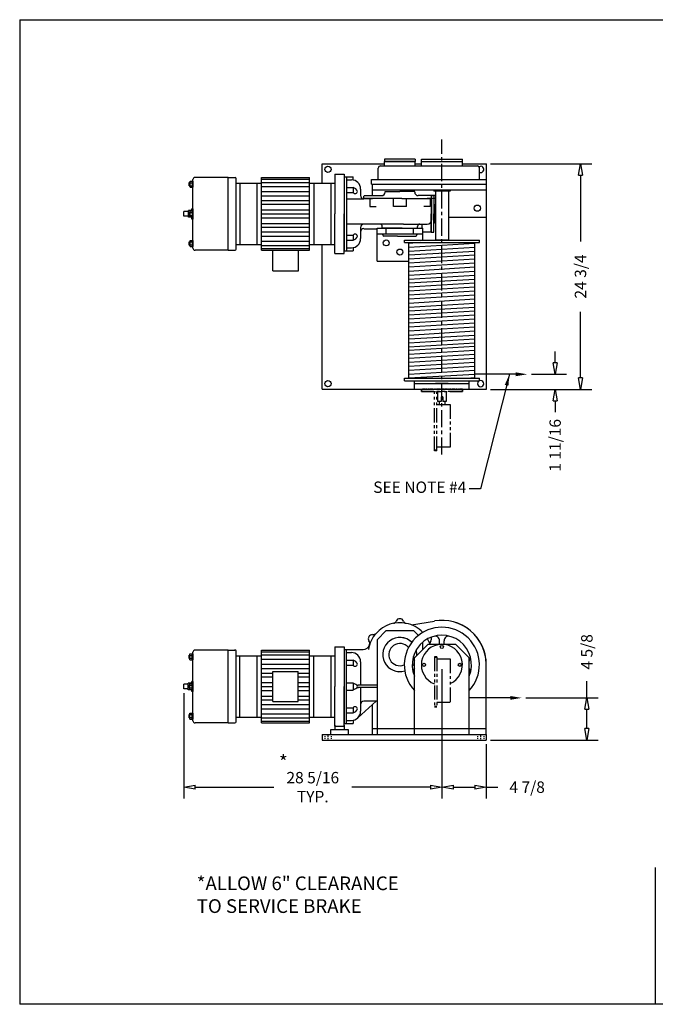
# Model space of a CAD drawing. Extents: x 0 to 186, y 0 to 108.
# Drawn here: x 0 to 70, y 0 to 108 of the extents above; entities that cross this region are included whole.
import ezdxf

# ---------------------------------------------------------------- set-up
doc = ezdxf.new("R2010")
doc.units = 0
doc.header["$LTSCALE"] = 0.25
doc.header["$MEASUREMENT"] = 0
doc.header["$PDMODE"] = 3
doc.header["$PDSIZE"] = 0.125
for name, pattern in [('CENTER', [2, 1.25, -0.25, 0.25, -0.25]), ('HIDDEN', [0.375, 0.25, -0.125]), ('PHANTOM', [2.5, 1.25, -0.25, 0.25, -0.25, 0.25, -0.25])]:
    doc.linetypes.add(name, pattern=pattern)
doc.layers.get('0').update_dxf_attribs({"linetype": 'CONTINUOUS'})
doc.layers.get('DEFPOINTS').update_dxf_attribs({"linetype": 'CONTINUOUS'})
for name, color, linetype in [('BORDER', 33, 'CONTINUOUS'), ('DIMENSIONS', 1, 'CONTINUOUS'), ('HOIST-AB104', 1, 'CONTINUOUS')]:
    doc.layers.add(name, color=color, linetype=linetype)
doc.dimstyles.new('BSIZE-FULL', dxfattribs={"dimscale": 10, "dimtxt": 0.125, "dimasz": 0.125, "dimexe": 0.125, "dimexo": 0.046875, "dimgap": 0.03125, "dimtad": 0, "dimdec": 4, "dimzin": 4, "dimtxsty": 'STANDARD', "dimblk": 'CLOSEDBLANK', "dimcen": 0.09375, "dimclrt": 1, "dimazin": 3, "dimtfac": 1, "dimtdec": 4, "dimtofl": 0, "dimtmove": 0, "dimatfit": 3, "dimtolj": 1, "dimtzin": 0})

# ---------------------------------------------------------------- blocks, each defined once
blk = doc.blocks.new('_CLOSEDBLANK')
at = {"color": 0, "linetype": 'BYBLOCK'}
for p, q in [((-1, 0.167), (0, 0)), ((-1, 0.167), (-1, -0.167)), ((0, 0), (-1, -0.167))]:
    blk.add_line(p, q, dxfattribs=at)
blk = doc.blocks.new('*D1')
at = {"layer": 'DEFPOINTS', "color": 0}
for p in [(55.91, 69.11), (58.97, 69.11), (51.42, 67.45)]:
    blk.add_point(p, dxfattribs=at)
at = {"layer": 'DIMENSIONS', "color": 0}
for p, q in [((58.97, 70.36), (58.97, 71.61)), ((56.38, 69.11), (60.22, 69.11)), ((51.89, 67.45), (60.22, 67.45)), ((58.97, 66.2), (58.97, 64.95))]:
    blk.add_line(p, q, dxfattribs=at)
at = {"layer": 'DIMENSIONS', "color": 0, "xscale": 1.25, "yscale": 1.25, "zscale": 1.25}
for p, rotation in [((58.97, 69.11), 270), ((58.97, 67.45), 90)]:
    blk.add_blockref('_CLOSEDBLANK', p, dxfattribs=dict(at, rotation=rotation))
at = {"layer": 'DIMENSIONS', "color": 1, "insert": (58.97, 61.31), "char_height": 1.25, "attachment_point": 5, "rotation": 90}
blk.add_mtext('\\A1;1 11/16', dxfattribs=at)
blk = doc.blocks.new('*D2')
at = {"layer": 'DEFPOINTS', "color": 0}
for p in [(51.42, 92.2), (61.75, 92.2), (51.42, 67.45)]:
    blk.add_point(p, dxfattribs=at)
at = {"layer": 'DIMENSIONS', "color": 0}
for p, q in [((51.89, 92.2), (63, 92.2)), ((61.75, 90.95), (61.75, 83.68)), ((61.75, 68.7), (61.75, 75.97)), ((51.89, 67.45), (63, 67.45))]:
    blk.add_line(p, q, dxfattribs=at)
at = {"layer": 'DIMENSIONS', "color": 0, "xscale": 1.25, "yscale": 1.25, "zscale": 1.25}
for p, rotation in [((61.75, 92.2), 90), ((61.75, 67.45), 270)]:
    blk.add_blockref('_CLOSEDBLANK', p, dxfattribs=dict(at, rotation=rotation))
at = {"layer": 'DIMENSIONS', "color": 1, "insert": (61.75, 79.83), "char_height": 1.25, "attachment_point": 5, "rotation": 90}
blk.add_mtext('\\A1;24 3/4', dxfattribs=at)
blk = doc.blocks.new('*D3')
at = {"layer": 'DEFPOINTS', "color": 0}
for p in [(46.55, 37.24), (51.42, 28.99), (46.55, 23.82)]:
    blk.add_point(p, dxfattribs=at)
at = {"layer": 'DIMENSIONS', "color": 0}
for p, q in [((46.55, 36.77), (46.55, 22.57)), ((51.42, 28.52), (51.42, 22.57)), ((47.8, 23.82), (50.17, 23.82)), ((51.42, 23.82), (52.67, 23.82))]:
    blk.add_line(p, q, dxfattribs=at)
at = {"layer": 'DIMENSIONS', "color": 0, "xscale": 1.25, "yscale": 1.25, "zscale": 1.25, "rotation": 180}
blk.add_blockref('_CLOSEDBLANK', (46.55, 23.82), dxfattribs=at)
at = {"layer": 'DIMENSIONS', "color": 0, "xscale": 1.25, "yscale": 1.25, "zscale": 1.25}
blk.add_blockref('_CLOSEDBLANK', (51.42, 23.82), dxfattribs=at)
at = {"layer": 'DIMENSIONS', "color": 1, "insert": (55.9, 23.82), "char_height": 1.25, "attachment_point": 5}
blk.add_mtext('\\A1;4 7/8', dxfattribs=at)
blk = doc.blocks.new('*D4')
at = {"layer": 'DEFPOINTS', "color": 0}
for p in [(46.55, 37.24), (18.22, 34.61), (18.22, 23.82)]:
    blk.add_point(p, dxfattribs=at)
at = {"layer": 'DIMENSIONS', "color": 0}
for p, q in [((46.55, 36.77), (46.55, 22.57)), ((18.22, 34.14), (18.22, 22.57)), ((19.47, 23.82), (28.11, 23.82)), ((45.3, 23.82), (36.65, 23.82))]:
    blk.add_line(p, q, dxfattribs=at)
at = {"layer": 'DIMENSIONS', "color": 0, "xscale": 1.25, "yscale": 1.25, "zscale": 1.25, "rotation": 180}
blk.add_blockref('_CLOSEDBLANK', (18.22, 23.82), dxfattribs=at)
at = {"layer": 'DIMENSIONS', "color": 0, "xscale": 1.25, "yscale": 1.25, "zscale": 1.25}
blk.add_blockref('_CLOSEDBLANK', (46.55, 23.82), dxfattribs=at)
at = {"layer": 'DIMENSIONS', "color": 1, "insert": (32.38, 23.82), "char_height": 1.25, "attachment_point": 5}
blk.add_mtext('\\A1;28 5/16\\PTYP.', dxfattribs=at)
blk = doc.blocks.new('*D6')
at = {"layer": 'DEFPOINTS', "color": 0}
for p in [(55.3, 33.61), (62.45, 33.61), (51.42, 28.99)]:
    blk.add_point(p, dxfattribs=at)
at = {"layer": 'DIMENSIONS', "color": 0}
for p, q in [((62.45, 33.61), (62.45, 35.43)), ((55.77, 33.61), (63.7, 33.61)), ((62.45, 30.24), (62.45, 32.36)), ((51.89, 28.99), (63.7, 28.99))]:
    blk.add_line(p, q, dxfattribs=at)
at = {"layer": 'DIMENSIONS', "color": 0, "xscale": 1.25, "yscale": 1.25, "zscale": 1.25}
for p, rotation in [((62.45, 33.61), 90), ((62.45, 28.99), 270)]:
    blk.add_blockref('_CLOSEDBLANK', p, dxfattribs=dict(at, rotation=rotation))
at = {"layer": 'DIMENSIONS', "color": 1, "insert": (62.45, 38.66), "char_height": 1.25, "attachment_point": 5, "rotation": 90}
blk.add_mtext('\\A1;4 5/8', dxfattribs=at)
blk = doc.blocks.new('AB104-TOP')
at = {"layer": 'HOIST-AB104'}
for p, q in [((-9.51, 12.3), (-9.51, 14.44)), ((-9.51, 14.44), (-2.69, 14.44)), ((-3.12, 14.19), (7.5, 14.19)), ((0.69, 14.94), (-2.69, 14.94)), ((-2.69, 14.94), (-2.69, 14.69)), ((-2.69, 14.69), (0.69, 14.69)), ((0.69, 14.69), (-2.69, 14.69)), ((-2.69, 14.19), (-2.69, 14.69)), ((0.69, 14.94), (0.69, 14.69)), ((0.69, 14.19), (0.69, 14.69)), ((0.69, 14.44), (1.36, 14.44)), ((1.36, 14.94), (5.86, 14.94)), ((1.36, 14.69), (1.36, 14.94)), ((1.36, 14.69), (5.86, 14.69)), ((1.36, 14.69), (5.86, 14.69)), ((1.36, 14.19), (1.36, 14.69)), ((5.86, 14.69), (5.86, 14.94)), ((5.86, 14.19), (5.86, 14.69)), ((5.86, 14.44), (8.49, 14.44)), ((8.49, -10.31), (8.49, 14.44)), ((-8.12, 13.28), (-8.12, 8.94)), ((-7.12, 13.28), (-7.12, 8.94)), ((-7.12, 13), (-7.12, 4.87)), ((-6.87, 13), (-6.87, 10.31)), ((-6.12, 12.64), (-6.12, 13)), ((-3.37, 12.69), (-3.37, 13.94)), ((7.75, 12.69), (7.75, 13.94)), ((-24.12, 12.37), (-24.02, 12.37)), ((-24.12, 12), (-24.12, 12.37)), ((-24.12, 12), (-24.02, 12)), ((-24.02, 12.51), (-23.71, 12.51)), ((-24.02, 11.86), (-24.02, 12.51)), ((-24.02, 12.35), (-23.77, 12.35)), ((-24.02, 12.02), (-23.77, 12.02)), ((-23.77, 11.86), (-23.77, 12.51)), ((-23.71, 5.19), (-23.71, 12.69)), ((-23.71, 12.51), (-23.71, 11.86)), ((-19.84, 12.94), (-23.46, 12.94)), ((-19.84, 4.94), (-19.84, 12.94)), ((-19.84, 12.94), (-19.09, 12.94)), ((-18.96, 5.06), (-18.96, 12.81)), ((-18.96, 5.58), (-18.96, 12.3)), ((-18.96, 12.3), (-16.17, 12.3)), ((-18.54, 5.58), (-18.54, 12.3)), ((-16.67, 5.58), (-16.67, 12.3)), ((-16.17, 12.93), (-10.92, 12.93)), ((-16.17, 4.95), (-16.17, 12.93)), ((-16.17, 12.73), (-10.92, 12.73)), ((-16.17, 12.39), (-10.92, 12.39)), ((-16.17, 11.92), (-10.92, 11.92)), ((-10.92, 4.95), (-10.92, 12.93)), ((-10.92, 12.3), (-8.12, 12.3)), ((-10.42, 5.58), (-10.42, 12.3)), ((-8.54, 5.58), (-8.54, 12.3)), ((-4.12, 12.69), (8.5, 12.69)), ((-4.12, 12.19), (-4.12, 12.69)), ((-4.12, 12.19), (8.5, 12.19)), ((-4.01, 12.19), (8.49, 12.19)), ((-4.01, 10.94), (-4.01, 12.19)), ((8.49, 8.56), (8.49, 12.19)), ((8.5, 12.19), (8.5, 12.69)), ((-24.02, 11.86), (-23.71, 11.86)), ((-16.17, 11.39), (-10.92, 11.39)), ((-16.17, 10.92), (-10.92, 10.92)), ((-6.87, 11.83), (-6.12, 11.83)), ((-6.87, 11.27), (-6.12, 11.27)), ((-6.12, 11.83), (-6.12, 11.27)), ((-5.31, 11.66), (-5.31, 10.94)), ((-4.94, 10.62), (-4.94, 10.87)), ((-4.87, 10.94), (-3, 10.94)), ((-4.01, 11.56), (8.49, 11.56)), ((-2.62, 11.31), (-2.62, 11.4)), ((-2.62, 11.4), (-2.18, 11.4)), ((0.63, 11.4), (0.19, 11.4)), ((0.63, 11.31), (0.63, 11.4)), ((2.88, 10.94), (1, 10.94)), ((2.44, 10.94), (2.44, 8.94)), ((2.44, 10.94), (2.72, 10.94)), ((2.72, 11.56), (2.72, 11.44)), ((4.5, 11.44), (2.72, 11.44)), ((2.72, 10.94), (2.72, 8.94)), ((2.89, 11.44), (2.89, 6.06)), ((2.94, 10.62), (2.94, 10.87)), ((4.33, 11.44), (4.33, 6.06)), ((4.5, 11.56), (4.5, 11.44)), ((-16.17, 10.39), (-10.92, 10.39)), ((-16.17, 9.99), (-10.92, 9.99)), ((-6.87, 10.56), (-6.87, 4.87)), ((-4.94, 10.56), (-6.87, 10.56)), ((-4.94, 10.62), (-4.98, 10.56)), ((-4.94, 10.62), (-4, 10.62)), ((-4.31, 10.62), (-4.31, 9.75)), ((-0.8, 10.62), (2.5, 10.62)), ((2.94, 10.62), (2, 10.62)), ((2.32, 10.62), (2.32, 9.75)), ((2.5, 8.31), (2.5, 10.62)), ((2.72, 10), (2.85, 9.87)), ((2.85, 9.87), (2.85, 8.94)), ((-24.71, 8.69), (-24.71, 9.19)), ((-24.21, 9.19), (-24.71, 9.19)), ((-24.21, 8.69), (-24.71, 8.69)), ((-23.84, 9.31), (-24.21, 9.31)), ((-24.21, 8.56), (-24.21, 9.31)), ((-24.12, 8.75), (-24.12, 9.12)), ((-24.12, 9.12), (-24.02, 9.12)), ((-24.12, 8.75), (-24.02, 8.75)), ((-24.02, 9.26), (-23.71, 9.26)), ((-24.02, 8.61), (-24.02, 9.26)), ((-24.02, 9.1), (-23.77, 9.1)), ((-24.02, 8.77), (-23.77, 8.77)), ((-23.71, 9.5), (-23.84, 9.5)), ((-23.84, 9.26), (-23.84, 9.5)), ((-23.77, 8.61), (-23.77, 9.26)), ((-23.71, 9.5), (-23.71, 8.37)), ((-23.71, 9.26), (-23.71, 8.61)), ((-16.17, 9.38), (-10.92, 9.38)), ((-16.17, 8.94), (-10.92, 8.94)), ((-8.12, 4.59), (-8.12, 8.94)), ((-7.12, 4.59), (-7.12, 8.94)), ((2.44, 6.94), (2.44, 8.94)), ((2.72, 6.94), (2.72, 8.94)), ((2.85, 8), (2.85, 8.94)), ((-23.84, 8.56), (-24.21, 8.56)), ((-24.02, 8.61), (-23.71, 8.61)), ((-23.84, 8.37), (-23.84, 8.61)), ((-23.71, 8.37), (-23.84, 8.37)), ((-16.17, 8.49), (-10.92, 8.49)), ((-16.17, 7.89), (-10.92, 7.89)), ((-4.94, 7.81), (-6.87, 7.81)), ((-0.59, 7.81), (2, 7.81)), ((0.94, 7.37), (0.94, 7.56)), ((1.44, 7.37), (1.44, 7.81)), ((2.44, 8.07), (2.44, 6.94)), ((2.72, 7.87), (2.85, 8)), ((4.33, 8.56), (8.49, 8.56)), ((-16.17, 7.49), (-10.92, 7.49)), ((-16.17, 6.95), (-10.92, 6.95)), ((-16.17, 6.48), (-10.92, 6.48)), ((-6.87, 6.6), (-6.12, 6.6)), ((-6.12, 6.6), (-6.12, 6.04)), ((-5.31, 7.44), (-5.31, 6.22)), ((-4.94, 7.31), (-3.5, 7.31)), ((-3.5, 3.75), (-3.5, 7.37)), ((-3.5, 7.37), (1.5, 7.37)), ((-3.5, 6.75), (1.5, 6.75)), ((-2.5, 6.75), (-2.5, 7.37)), ((-1.25, 6.5), (0.75, 6.5)), ((-0.75, 7.37), (0.94, 7.37)), ((0.5, 6.75), (0.5, 7.37)), ((0.88, 6.62), (0.88, 6.75)), ((1.5, 6.06), (1.5, 7.37)), ((2.44, 6.94), (1.5, 6.94)), ((2.44, 6.94), (2.72, 6.94)), ((-24.12, 5.87), (-24.02, 5.87)), ((-24.12, 5.5), (-24.12, 5.87)), ((-24.12, 5.5), (-24.02, 5.5)), ((-24.02, 6.01), (-23.71, 6.01)), ((-24.02, 5.36), (-24.02, 6.01)), ((-24.02, 5.85), (-23.77, 5.85)), ((-24.02, 5.52), (-23.77, 5.52)), ((-23.77, 5.36), (-23.77, 6.01)), ((-23.71, 6.01), (-23.71, 5.36)), ((-18.96, 5.58), (-16.17, 5.58)), ((-18.06, 5.58), (-16.17, 5.58)), ((-16.17, 5.95), (-10.92, 5.95)), ((-16.17, 5.48), (-10.92, 5.48)), ((-10.92, 5.58), (-8.12, 5.58)), ((-9.51, -10.31), (-9.51, 5.58)), ((-6.87, 6.04), (-6.12, 6.04)), ((1.3, 5.78), (0, 5.7)), ((7.22, 5.7), (0, 5.26)), ((4.36, 6.06), (2.86, 6.06)), ((-24.02, 5.36), (-23.71, 5.36)), ((-19.84, 4.94), (-23.46, 4.94)), ((-19.84, 4.94), (-19.09, 4.94)), ((-16.17, 5.15), (-10.92, 5.15)), ((-16.17, 4.95), (-10.92, 4.95)), ((-14.95, 2.68), (-14.95, 4.95)), ((-12.14, 2.68), (-12.14, 4.95)), ((-6.12, 5.24), (-6.12, 4.87)), ((7.22, 5.26), (0, 4.82)), ((7.22, 4.82), (0, 4.39)), ((7.22, 4.39), (0, 3.95)), ((-3.5, 3.75), (0, 3.75)), ((7.22, 3.95), (0, 3.51)), ((7.22, 3.51), (0, 3.07)), ((-14.95, 2.68), (-12.14, 2.68)), ((7.22, 3.07), (0, 2.63)), ((7.22, 2.63), (0, 2.19)), ((7.22, 2.19), (0, 1.75)), ((7.22, 1.75), (0, 1.32)), ((7.22, 1.32), (0, 0.88)), ((7.22, 0.88), (0, 0.44)), ((7.22, 0.44), (0, 0)), ((7.22, 0), (0, -0.44)), ((7.22, -0.44), (0, -0.88)), ((7.22, -0.88), (0, -1.32)), ((7.22, -1.32), (0, -1.75)), ((7.22, -1.75), (0, -2.19)), ((7.22, -2.19), (0, -2.63)), ((7.22, -2.63), (0, -3.07)), ((7.22, -3.07), (0, -3.51)), ((7.22, -3.51), (0, -3.95)), ((7.22, -3.95), (0, -4.39)), ((7.22, -4.39), (0, -4.82)), ((7.22, -4.82), (0, -5.26)), ((7.22, -5.26), (0, -5.7)), ((7.22, -5.62), (0, -6.06)), ((7.22, -6.06), (0, -6.5)), ((7.22, -6.5), (0, -6.94)), ((7.22, -6.94), (0, -7.38)), ((7.22, -7.38), (0, -7.82)), ((7.22, -7.82), (0, -8.25)), ((7.22, -8.25), (0, -8.69)), ((7.22, -8.69), (0, -9.07)), ((0.61, -10.31), (0.61, -9.38)), ((0.61, -9.69), (6.61, -9.69)), ((4.3, -9.69), (2.92, -9.69)), ((6.61, -10.31), (6.61, -9.38)), ((7.22, -9.07), (6.8, -9.09)), ((-9.51, -10.31), (8.49, -10.31)), ((0.61, -10.31), (6.61, -10.31))]:
    blk.add_line(p, q, dxfattribs=at)
at = {"layer": 'HOIST-AB104', "linetype": 'CONTINUOUS'}
for p, q in [((-8.12, 13.28), (-7.12, 13.28)), ((-7.12, 13), (-6.12, 13)), ((-7.12, 13), (-6.12, 13)), ((-6.87, 12.66), (-6.31, 12.66)), ((-2.18, 11.4), (-1, 11.4)), ((0.19, 11.4), (-1, 11.4)), ((-0.8, 10.62), (-4.94, 10.62)), ((-4.31, 9.75), (-3.61, 9.75)), ((-1.71, 9.75), (-1.71, 10.62)), ((-0.29, 9.75), (-1.71, 9.75)), ((-0.29, 9.75), (-0.29, 10.62)), ((2.32, 9.75), (1.61, 9.75)), ((-0.59, 7.81), (-4.94, 7.81)), ((-2.94, 7.37), (-2.94, 7.56)), ((-0.75, 7.37), (-2.94, 7.37)), ((-2.87, 6.62), (-2.87, 6.75)), ((-1.25, 6.5), (-2.75, 6.5)), ((-0.51, 6.06), (7.74, 6.06)), ((-0.51, 5.78), (-0.51, 6.06)), ((-0.51, 5.78), (-0.51, 6.06)), ((-0.51, 5.78), (7.74, 5.78)), ((0, -9.09), (0, 5.78)), ((7.22, -9.09), (7.22, 5.78)), ((7.74, 5.78), (7.74, 6.06)), ((-8.12, 4.59), (-7.12, 4.59)), ((-7.12, 4.87), (-6.12, 4.87)), ((-6.87, 5.22), (-6.31, 5.22)), ((-0.51, -9.09), (7.74, -9.09)), ((-0.51, -9.38), (-0.51, -9.09)), ((-0.51, -9.38), (-0.51, -9.09)), ((-0.51, -9.38), (7.74, -9.38)), ((7.74, -9.38), (7.74, -9.09))]:
    blk.add_line(p, q, dxfattribs=at)
at = {"layer": 'HOIST-AB104', "color": 8}
blk.add_line((12.47, -8.66), (7.22, -8.66), dxfattribs=at)
at = {"layer": 'HOIST-AB104', "linetype": 'PHANTOM'}
for p, q in [((5.86, -10.31), (1.36, -10.31)), ((1.36, -10.31), (5.86, -10.31)), ((4.2, -10.31), (3.02, -10.31))]:
    blk.add_line(p, q, dxfattribs=at)
at = {"layer": 'HOIST-AB104', "linetype": 'PHANTOM', "ltscale": 5}
for p, q in [((1.36, -10.31), (1.36, -10.56)), ((1.36, -10.56), (1.36, -10.31)), ((5.86, -10.56), (1.36, -10.56)), ((1.36, -10.56), (5.86, -10.56)), ((2.8, -17.06), (2.8, -10.56)), ((3.05, -17.06), (3.05, -10.56)), ((3.14, -10.56), (3.14, -11.63)), ((4.08, -10.56), (4.08, -11.63)), ((5.86, -10.31), (5.86, -10.56)), ((5.86, -10.56), (5.86, -10.31)), ((3.52, -11.63), (3.14, -11.63)), ((3.32, -11.63), (3.32, -11.97)), ((3.7, -11.13), (3.52, -11.13)), ((3.52, -11.13), (3.52, -11.63)), ((3.7, -11.13), (3.7, -11.63)), ((4.08, -11.63), (3.7, -11.63)), ((3.94, -11.63), (3.94, -11.97)), ((3.05, -11.97), (4.53, -11.97)), ((4.53, -11.97), (4.53, -16.64)), ((3.05, -17), (2.8, -17)), ((3.05, -17.06), (2.8, -17.06)), ((4.53, -16.64), (3.05, -16.64))]:
    blk.add_line(p, q, dxfattribs=at)
at = {"layer": 'HOIST-AB104'}
for centre, radius in [((-8.89, 13.81), 0.344), ((7.49, 9.56), 0.344), ((-2.5, 5.75), 0.328), ((-1, 4.75), 0.328), ((-8.89, -9.69), 0.344)]:
    blk.add_circle(centre, radius, dxfattribs=at)
for centre, radius, start, end in [((-3.12, 13.94), 0.25, 90, 180), ((7.5, 13.94), 0.25, 360, 90), ((7.86, 13.81), 0.344, 251.6978, 120.66), ((-23.46, 12.69), 0.25, 90, 180), ((-19.09, 12.81), 0.125, 0, 90), ((-6.31, 11.66), 1, 0, 90), ((-6.39, 11.07), 0.811, 24.3529, 70.6127), ((-5.91, 11.41), 0.255, 212.8245, 358.0796), ((-4.94, 10.94), 0.375, 180, 270), ((-3, 11.31), 0.375, 270, 0), ((1, 11.31), 0.375, 180, 270), ((-4.94, 7.44), 0.375, 90, 180), ((1.19, 7.56), 0.25, 90, 180), ((2, 8.31), 0.5, 270, 0), ((-5.91, 6.46), 0.255, 1.9204, 147.1755), ((-4.94, 6.94), 0.375, 90, 180), ((-2.75, 6.62), 0.125, 180, 270), ((0.75, 6.62), 0.125, 270, 0), ((-6.31, 6.22), 1, 270, 0), ((-6.39, 6.81), 0.811, 289.3873, 335.6471), ((-23.46, 5.19), 0.25, 180, 270), ((-19.09, 5.06), 0.125, 270, 0), ((7.86, -9.69), 0.344, 114.62, 111.3237)]:
    blk.add_arc(centre, radius, start, end, dxfattribs=at)
at = {"layer": 'HOIST-AB104', "linetype": 'CONTINUOUS'}
for centre, radius, start, end in [((-4.87, 10.87), 0.0625, 90, 180), ((2.88, 10.87), 0.0625, 0, 90), ((-3.19, 7.56), 0.25, 0, 90)]:
    blk.add_arc(centre, radius, start, end, dxfattribs=at)
at = {"layer": 'HOIST-AB104', "color": 8}
blk.add_solid([(11.72, -8.45), (11.72, -8.87), (12.97, -8.66)], dxfattribs=at)
blk = doc.blocks.new('AB104-SIDE')
at = {"layer": 'HOIST-AB104'}
for p, q in [((1.28, 4.48), (3.81, 4.9)), ((1.28, 4.48), (3.81, 4.9)), ((-2.5, 2.85), (-1.5, 3.85)), ((-1.5, 3.85), (1.5, 3.85)), ((1.5, 3.85), (2.03, 3.31)), ((-2.5, 2.85), (-2.5, -7.53)), ((3.11, 2.35), (1.61, 0.85)), ((2.5, 2.56), (2.5, 1.73)), ((3.11, 2.35), (6.11, 2.35)), ((7.61, 0.85), (6.11, 2.35)), ((-23.12, 0.78), (-23.12, 1.16)), ((-23.12, 1.16), (-23.03, 1.16)), ((-23.03, 0.65), (-23.03, 1.3)), ((-23.03, 1.3), (-22.71, 1.3)), ((-23.03, 1.13), (-22.78, 1.13)), ((-22.78, 0.65), (-22.78, 1.3)), ((-22.71, -6.03), (-22.71, 1.47)), ((-22.71, 1.3), (-22.71, 0.65)), ((-18.84, 1.72), (-22.46, 1.72)), ((-18.84, -6.28), (-18.84, 1.72)), ((-18.84, 1.72), (-18.09, 1.72)), ((-17.96, -6.15), (-17.96, 1.6)), ((-17.96, -5.64), (-17.96, 1.08)), ((-17.96, 1.08), (-15.17, 1.08)), ((-17.54, -5.64), (-17.54, 1.08)), ((-15.67, -5.64), (-15.67, 1.08)), ((-15.17, -6.27), (-15.17, 1.71)), ((-15.17, 1.71), (-9.92, 1.71)), ((-15.17, 1.51), (-9.92, 1.51)), ((-15.17, 1.18), (-9.92, 1.18)), ((-9.92, -6.27), (-9.92, 1.71)), ((-9.92, 1.08), (-7.12, 1.08)), ((-9.42, -5.64), (-9.42, 1.08)), ((-7.54, -5.64), (-7.54, 1.08)), ((-7.12, 2.06), (-7.12, -2.28)), ((-6.12, 2.06), (-6.12, -2.28)), ((-6.12, 1.78), (-6.12, -6.34)), ((-5.88, 1.78), (-5.88, -6.34)), ((-23.12, 0.78), (-23.03, 0.78)), ((-23.03, 0.81), (-22.78, 0.81)), ((-23.03, 0.65), (-22.71, 0.65)), ((-15.17, 0.71), (-9.92, 0.71)), ((-15.17, 0.17), (-9.92, 0.17)), ((-5.88, 0.62), (-5.12, 0.62)), ((-5.88, 0.05), (-5.12, 0.05)), ((-5.12, 0.62), (-5.12, 0.05)), ((-4.31, 0.44), (-4.31, -2.15)), ((1.61, -7.53), (1.61, 0.85)), ((7.61, -7.53), (7.61, 0.85)), ((9.49, -6.9), (9.49, 0.1)), ((-15.17, -0.3), (-9.92, -0.3)), ((-15.17, -0.83), (-13.95, -0.83)), ((-13.95, -3.91), (-13.95, -0.65)), ((-13.95, -0.65), (-11.14, -0.65)), ((-11.14, -3.91), (-11.14, -0.65)), ((-11.14, -0.83), (-9.92, -0.83)), ((-23.21, -2.03), (-23.71, -2.03)), ((-23.71, -2.53), (-23.71, -2.03)), ((-22.84, -1.9), (-23.21, -1.9)), ((-23.21, -2.65), (-23.21, -1.9)), ((-23.12, -2.09), (-23.03, -2.09)), ((-23.12, -2.47), (-23.12, -2.09)), ((-23.03, -1.95), (-22.71, -1.95)), ((-23.03, -2.6), (-23.03, -1.95)), ((-23.03, -2.12), (-22.78, -2.12)), ((-22.84, -1.95), (-22.84, -1.72)), ((-22.71, -1.72), (-22.84, -1.72)), ((-22.78, -2.6), (-22.78, -1.95)), ((-22.71, -1.72), (-22.71, -2.84)), ((-22.71, -1.95), (-22.71, -2.6)), ((-15.17, -1.23), (-13.95, -1.23)), ((-15.17, -1.83), (-13.95, -1.83)), ((-11.14, -1.23), (-9.92, -1.23)), ((-11.14, -1.83), (-9.92, -1.83)), ((-5.88, -1.88), (-5.12, -1.88)), ((-5.12, -1.88), (-5.12, -2.68)), ((-2.46, -2.15), (-4.56, -2.15)), ((-23.21, -2.53), (-23.71, -2.53)), ((-22.84, -2.65), (-23.21, -2.65)), ((-23.12, -2.47), (-23.03, -2.47)), ((-23.03, -2.44), (-22.78, -2.44)), ((-23.03, -2.6), (-22.71, -2.6)), ((-22.84, -2.84), (-22.84, -2.6)), ((-22.71, -2.84), (-22.84, -2.84)), ((-15.17, -2.28), (-13.95, -2.28)), ((-15.17, -2.73), (-13.95, -2.73)), ((-11.14, -2.28), (-9.92, -2.28)), ((-11.14, -2.73), (-9.92, -2.73)), ((-7.12, -6.62), (-7.12, -2.28)), ((-6.12, -6.62), (-6.12, -2.28)), ((-5.88, -2.68), (-5.12, -2.68)), ((-2.46, -2.4), (-4.56, -2.4)), ((-4.31, -2.4), (-4.31, -5)), ((-15.17, -3.33), (-13.95, -3.33)), ((-15.17, -3.73), (-13.95, -3.73)), ((-15.17, -4.26), (-9.92, -4.26)), ((-13.95, -3.91), (-11.14, -3.91)), ((-11.14, -3.33), (-9.92, -3.33)), ((-11.14, -3.73), (-9.92, -3.73)), ((-4.61, -5.71), (-2.6, -3.9)), ((-2.5, -3.9), (-3.94, -3.9)), ((-3.01, -6.9), (-3.01, -4.27)), ((-23.12, -5.72), (-23.12, -5.34)), ((-23.12, -5.34), (-23.03, -5.34)), ((-23.03, -5.85), (-23.03, -5.2)), ((-23.03, -5.2), (-22.71, -5.2)), ((-23.03, -5.37), (-22.78, -5.37)), ((-22.78, -5.85), (-22.78, -5.2)), ((-22.71, -5.2), (-22.71, -5.85)), ((-15.17, -4.73), (-9.92, -4.73)), ((-15.17, -5.27), (-9.92, -5.27)), ((-5.88, -4.61), (-5.12, -4.61)), ((-5.88, -5.17), (-5.12, -5.17)), ((-5.12, -4.61), (-5.12, -5.17)), ((-23.12, -5.72), (-23.03, -5.72)), ((-23.03, -5.69), (-22.78, -5.69)), ((-23.03, -5.85), (-22.71, -5.85)), ((-18.84, -6.28), (-22.46, -6.28)), ((-18.84, -6.28), (-18.09, -6.28)), ((-17.96, -5.64), (-15.17, -5.64)), ((-17.06, -5.64), (-15.17, -5.64)), ((-15.17, -5.73), (-9.92, -5.73)), ((-15.17, -6.07), (-9.92, -6.07)), ((-15.17, -6.27), (-9.92, -6.27)), ((-9.92, -5.64), (-7.12, -5.64)), ((-5.12, -5.98), (-5.12, -6.34)), ((-8.51, -7.53), (9.49, -7.53)), ((-8.51, -7.53), (-8.51, -8.15)), ((-5.62, -7.03), (-7.62, -7.03)), ((-7.62, -7.03), (-7.62, -7.53)), ((-7.62, -7.53), (-5.62, -7.53)), ((-7.12, -6.53), (-7.12, -7.03)), ((-6.12, -6.53), (-6.12, -7.03)), ((-5.62, -7.53), (-5.62, -7.03)), ((-3.01, -6.9), (9.49, -6.9)), ((-3.01, -7.53), (-3.01, -6.9)), ((-3.01, -7.53), (9.49, -7.53)), ((-2.5, -6.9), (2.5, -6.9)), ((-2.5, -7.53), (2.5, -7.53)), ((1.61, -7.53), (7.61, -7.53)), ((9.49, -7.53), (9.49, -6.9)), ((9.49, -7.53), (9.49, -8.15)), ((-8.51, -8.15), (9.49, -8.15))]:
    blk.add_line(p, q, dxfattribs=at)
at = {"layer": 'HOIST-AB104', "linetype": 'CONTINUOUS'}
for p, q in [((4.36, 2.35), (4.36, 2.74)), ((4.86, 2.35), (4.86, 2.74)), ((-7.12, 2.06), (-6.12, 2.06)), ((-6.12, 1.78), (-4.04, 1.78)), ((-5.88, 1.44), (-5.31, 1.44)), ((-6.12, -6.34), (-5.12, -6.34)), ((-5.88, -6), (-5.31, -6)), ((-7.12, -6.62), (-6.12, -6.62))]:
    blk.add_line(p, q, dxfattribs=at)
at = {"layer": 'HOIST-AB104', "linetype": 'PHANTOM', "ltscale": 5}
for p, q in [((3.8, 0.97), (3.8, -4.53)), ((4.05, 0.97), (3.8, 0.97)), ((4.05, 0.91), (3.8, 0.91)), ((4.05, 0.97), (4.05, -4.53)), ((4.05, 0.74), (5.54, 0.74)), ((5.54, 0.74), (5.54, -4.03)), ((5.54, -4.03), (4.05, -4.03)), ((4.05, -4.47), (3.8, -4.47)), ((4.05, -4.53), (3.8, -4.53))]:
    blk.add_line(p, q, dxfattribs=at)
at = {"layer": 'HOIST-AB104', "color": 8}
blk.add_line((12.87, -3.53), (7.61, -3.53), dxfattribs=at)
at = {"layer": 'HOIST-AB104', "linetype": 'HIDDEN'}
for p, q in [((-8.23, -7.53), (-8.23, -8.15)), ((-7.54, -7.53), (-7.54, -8.15)), ((8.52, -7.53), (8.52, -8.15)), ((9.21, -7.53), (9.21, -8.15))]:
    blk.add_line(p, q, dxfattribs=at)
at = {"layer": 'HOIST-AB104', "linetype": 'CENTER'}
for p, q in [((-7.89, -7.53), (-7.89, -8.15)), ((8.86, -7.53), (8.86, -8.15))]:
    blk.add_line(p, q, dxfattribs=at)
at = {"layer": 'HOIST-AB104'}
for centre in [(4.61, 2.06), (2.65, 0.1), (6.58, 0.1)]:
    blk.add_circle(centre, 0.172, dxfattribs=at)
for centre, radius, start, end in [((0, 1.22), 3.5, 78.2841, 138.2841), ((-0.8, 5.08), 0.438, 281.7159, 336.0305), ((0.8, 5.08), 0.438, 203.9695, 258.2841), ((0, 1.22), 3.5, 43.9397, 78.2841), ((4.61, 0.1), 4.88, 359.9996, 99.5497), ((4.61, 0.1), 4.88, 1.4384, 99.5497), ((0, 1.22), 3.5, 138.2841, 170.7516), ((-2.94, 3.84), 0.438, 263.9695, 318.2841), ((-4.04, 2.53), 0.75, 270, 342.0117), ((-3.74, 2.46), 0.438, 341.7159, 36.0305), ((0, 1.22), 1.88, 45.7181, 286.8822), ((0, 1.22), 1.87, 45.7161, 286.8843), ((0, 1.22), 1.22, 38.9357, 293.6647), ((4.61, 0.1), 2.25, 294.223, 248.8316), ((0, 1.22), 3.5, 18.7499, 29.4705), ((3.74, 2.46), 0.438, 143.9695, 194.5996), ((-22.46, 1.47), 0.25, 90, 180), ((-18.09, 1.6), 0.125, 0, 90), ((-5.31, 0.44), 1, 0, 90), ((0, 1.22), 1.87, 356.3566, 15.7042), ((0, 1.22), 1.88, 356.374, 15.719), ((-4.91, 0.19), 0.255, 212.8245, 358.0796), ((-5.39, -0.15), 0.811, 24.3529, 70.6127), ((0, 1.22), 1.87, 316.8962, 329.4842), ((0, 1.22), 1.88, 316.8814, 329.4583), ((-5.09, -2.46), 0.474, 22.9208, 94.0312), ((-4.56, -2.09), 0.0625, 180, 270), ((-5.09, -2.1), 0.474, 265.9688, 337.0792), ((-4.56, -2.47), 0.0625, 90, 180), ((-3.94, -4.28), 0.375, 90, 180), ((-5.31, -5), 1, 270, 0), ((-4.91, -4.75), 0.255, 1.9204, 147.1755), ((-5.39, -4.41), 0.811, 289.3873, 335.6471), ((-22.46, -6.03), 0.25, 180, 270), ((-18.09, -6.15), 0.125, 270, 0)]:
    blk.add_arc(centre, radius, start, end, dxfattribs=at)
at = {"layer": 'HOIST-AB104', "linetype": 'CONTINUOUS'}
for centre, radius, start, end in [((0, 4.72), 0.438, 23.9695, 156.0305), ((-3.03, 2.97), 0.438, 83.9695, 216.0305), ((4.61, 0.1), 4.12, 316.6582, 223.3418), ((4.61, 0.1), 3.25, 337.3801, 202.6199), ((3.86, 2.74), 0.5, 0, 105.8266), ((5.36, 2.74), 0.5, 74.1734, 180), ((3.03, 2.97), 0.438, 323.9695, 20.79), ((1.97, 0.85), 0.5, 164.1734, 224.8872), ((7.26, 0.85), 0.5, 315.1128, 15.8266), ((1.97, -0.65), 0.5, 135.1128, 195.8266), ((7.26, -0.65), 0.5, 344.1734, 44.8872)]:
    blk.add_arc(centre, radius, start, end, dxfattribs=at)
at = {"layer": 'HOIST-AB104', "color": 8}
blk.add_solid([(12.12, -3.32), (12.12, -3.74), (13.37, -3.53)], dxfattribs=at)

msp = doc.modelspace()

# ---------------------------------------------------------------- linework, layer by layer
at = {"layer": 'BORDER', "color": 7}
for p, q in [((0.2195, 108), (0.2195, 0)), ((0.2195, 108), (186.2195, 108)), ((69.96157, 15.00456), (69.96157, 0)), ((186.2195, 0), (0.2195, 0))]:
    msp.add_line(p, q, dxfattribs=at)
at = {"layer": 'DIMENSIONS', "linetype": 'CENTER', "ltscale": 6}
msp.add_line((46.54519, 60.3039), (46.54519, 94.8407), dxfattribs=at)

# ---------------------------------------------------------------- block references
at = {"layer": 'HOIST-AB104'}
for name, p in [('AB104-TOP', (42.93519, 77.76727)), ('AB104-SIDE', (41.93032, 37.14005))]:
    msp.add_blockref(name, p, dxfattribs=at)

# ---------------------------------------------------------------- texts
at = {"layer": 'DIMENSIONS', "color": 1}
for s, insert, char_height, attachment_point in [('SEE NOTE #4 ', (49.21938, 56.55733), 1.25, 6), ('*', (28.67051, 27.31865), 1.5, 1), ('*ALLOW 6" CLEARANCE\\PTO SERVICE BRAKE', (19.64786, 14.02277), 1.5, 1)]:
    msp.add_mtext(s, dxfattribs=dict(at, insert=insert, char_height=char_height, attachment_point=attachment_point))

# ---------------------------------------------------------------- dimensions: what is measured, and where the dimension line sits
at = {"layer": 'DIMENSIONS'}
dim = msp.add_linear_dim(base=(61.7515, 92.20386), p1=(51.42019, 67.45386), p2=(51.42019, 92.20386), angle=90, dimstyle='BSIZE-FULL', dxfattribs=at)
dim.commit()
dim.dimension.update_dxf_attribs({"geometry": '*D2', "text_midpoint": (61.7515, 79.82886)})
for base, p1, p2, picture, middle in [((58.9697279861, 69.1101059843), (51.4201864177, 67.4538559843), (55.9075195054, 69.1101059843), '*D1', (58.9697279861, 61.308022651)), ((62.4457, 33.6105), (51.42019, 28.98553), (55.29752, 33.6105), '*D6', (62.4457, 38.6598))]:
    dim = msp.add_linear_dim(base=base, p1=p1, p2=p2, angle=90, dimstyle='BSIZE-FULL', dxfattribs=at)
    dim.commit()
    dim.dimension.update_dxf_attribs({"geometry": picture, "text_midpoint": middle, "dimtype": 160})
dim = msp.add_linear_dim(base=(18.21732, 23.81728), p1=(46.54519, 37.23553), p2=(18.21732, 34.6105), text='<>\\PTYP.', dimstyle='BSIZE-FULL', dxfattribs=at)
dim.commit()
dim.dimension.update_dxf_attribs({"geometry": '*D4', "text_midpoint": (32.38126, 23.81728)})
dim = msp.add_linear_dim(base=(46.54519, 23.81728), p1=(51.42019, 28.98553), p2=(46.54519, 37.23553), dimstyle='BSIZE-FULL', dxfattribs=at)
dim.commit()
dim.dimension.update_dxf_attribs({"geometry": '*D3', "text_midpoint": (55.89935, 23.81728), "dimtype": 160})

# ---------------------------------------------------------------- leaders
at = {"layer": 'DIMENSIONS', "annotation_type": 0, "has_hookline": 1, "hookline_direction": 1, "text_width": 13.33333}
msp.add_leader([(53.95312, 69.11011), (50.78188, 56.55733), (49.53188, 56.55733)], dimstyle='BSIZE-FULL', override={"dimgap": 0.03125, "dimtad": 0}, dxfattribs=at)

doc.saveas('drawing.dxf')
